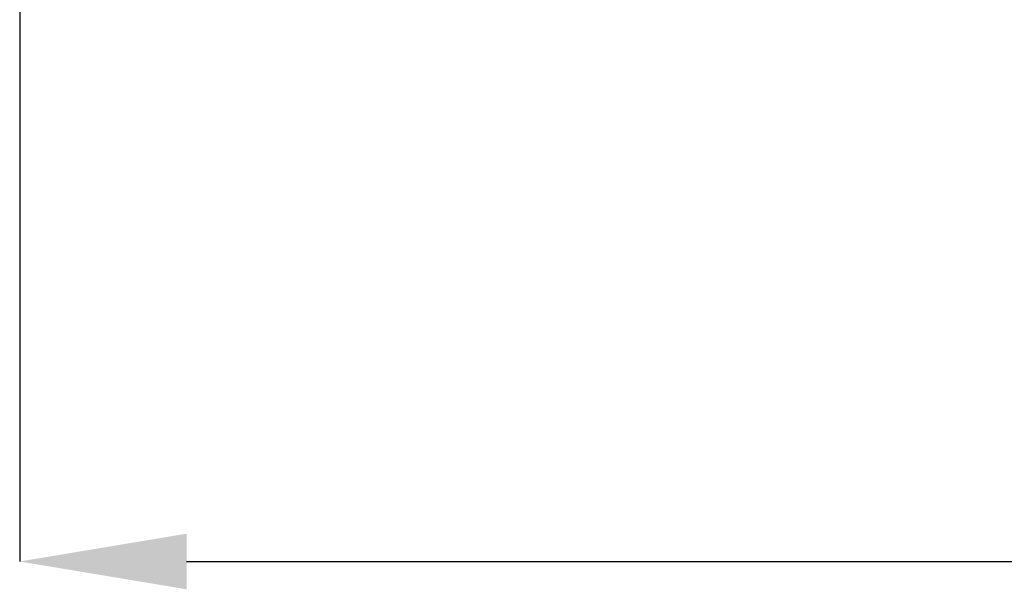
# Model space of a CAD drawing. Units: millimetres. Extents: x -566 to 12952, y 187 to 8501.
# Drawn here: x 387 to 972, y 1347 to 1685 of the extents above; entities that cross this region are included whole.
import ezdxf

# ---------------------------------------------------------------- set-up
doc = ezdxf.new("R2010")
doc.units = ezdxf.units.MM
doc.layers.add('COTATION', color=7, linetype='Continuous', lineweight=5)
doc.styles.add('SLDTEXTSTYLE0', font='TXT', dxfattribs={"width": 0.75})
doc.dimstyles.new('SLDDIMSTYLE3', dxfattribs={"dimtxt": 105, "dimasz": 99.06, "dimexe": 0, "dimexo": 0.0625, "dimgap": 26.25, "dimtad": 1, "dimtoh": 1, "dimdec": 0, "dimrnd": 1e-09, "dimzin": 12, "dimdsep": 46, "dimtxsty": 'SLDTEXTSTYLE0', "dimsah": 1, "dimcen": 0.09, "dimadec": 0, "dimazin": 0, "dimtfac": 1, "dimtofl": 0, "dimtmove": 0, "dimatfit": 3, "dimfxl": 0, "dimtolj": 1, "dimtzin": 12, "dimarcsym": 0})

# ---------------------------------------------------------------- blocks, each defined once
blk = doc.blocks.new('*D13')
at = {"layer": 'COTATION', "color": 0, "lineweight": -2}
for p, q in [((4043.07, 1869.91), (4043.07, 1363.78)), ((387.47, 1795.91), (387.47, 1363.78)), ((486.53, 1363.78), (3944.01, 1363.78))]:
    blk.add_line(p, q, dxfattribs=at)
at = {"layer": 'COTATION', "color": 0}
for points in [[(486.53, 1380.29), (486.53, 1347.27), (387.47, 1363.78)], [(3944.01, 1380.29), (3944.01, 1347.27), (4043.07, 1363.78)]]:
    blk.add_solid(points, dxfattribs=at)
at = {"layer": 'Defpoints', "color": 0}
for p in [(4043.07, 1869.97), (387.47, 1795.97), (4043.07, 1363.78)]:
    blk.add_point(p, dxfattribs=at)
at = {"layer": 'COTATION', "color": 0, "insert": (2251.04, 1495.03), "char_height": 105, "attachment_point": 2, "style": 'SLDTEXTSTYLE0'}
blk.add_mtext('\\A1;3656', dxfattribs=at)

msp = doc.modelspace()

# ---------------------------------------------------------------- dimensions: what is measured, and where the dimension line sits
at = {"layer": 'COTATION', "ltscale": 30}
dim = msp.add_linear_dim(base=(4043.07, 1363.781), p1=(387.47, 1795.973), p2=(4043.07, 1869.973), dimstyle='SLDDIMSTYLE3', dxfattribs=at)
dim.commit()
dim.dimension.update_dxf_attribs({"geometry": '*D13', "text_midpoint": (2251.039, 1363.781), "dimtype": 160})

doc.saveas('drawing.dxf')
